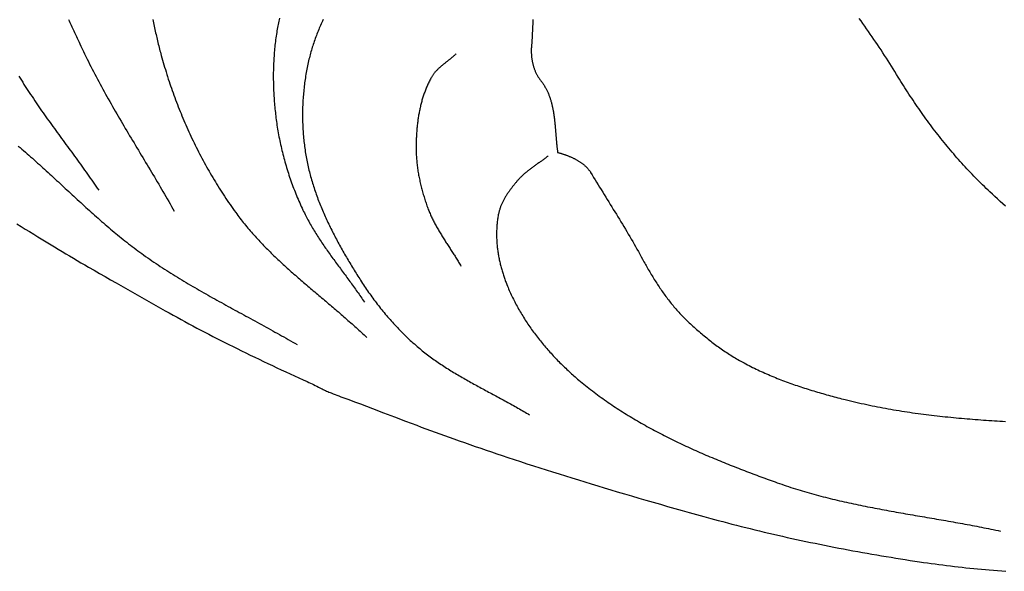
# Model space of a CAD drawing. Units: millimetres. Extents: x 2 to 611, y -51 to 169.
# Drawn here: x 152 to 210, y 68 to 101 of the extents above; entities that cross this region are included whole.
import ezdxf

# ---------------------------------------------------------------- set-up
doc = ezdxf.new("R2010")
doc.units = ezdxf.units.MM
doc.layers.add('Vector Layer 1', color=7, linetype='Continuous', lineweight=30)

msp = doc.modelspace()

# ---------------------------------------------------------------- linework, layer by layer
at = {"layer": 'Vector Layer 1', "color": 18, "lineweight": 30, "true_color": 0x000000}
for points in [[(154.497, 101.146), (154.537, 101.062), (154.576, 100.977), (154.615, 100.893), (154.655, 100.808), (154.694, 100.724), (154.734, 100.64), (154.773, 100.556), (154.813, 100.471), (154.852, 100.387), (154.891, 100.303), (154.931, 100.219), (154.97, 100.135), (155.009, 100.051), (155.048, 99.967), (155.087, 99.883), (155.126, 99.799), (155.165, 99.716), (155.165, 99.716), (155.235, 99.564), (155.307, 99.412), (155.379, 99.261), (155.451, 99.11), (155.525, 98.959), (155.598, 98.809), (155.673, 98.659), (155.748, 98.51), (155.824, 98.36), (155.9, 98.211), (155.977, 98.063), (156.054, 97.914), (156.132, 97.766), (156.21, 97.618), (156.289, 97.47), (156.368, 97.323), (156.448, 97.176), (156.528, 97.029), (156.609, 96.882), (156.69, 96.735), (156.771, 96.589), (156.853, 96.443), (156.935, 96.297), (157.018, 96.151), (157.101, 96.005), (157.184, 95.86), (157.267, 95.715), (157.351, 95.569), (157.435, 95.424), (157.519, 95.279), (157.604, 95.135), (157.689, 94.99), (157.773, 94.845), (157.859, 94.701), (157.944, 94.557), (158.029, 94.412), (158.115, 94.268), (158.201, 94.124), (158.287, 93.98), (158.373, 93.836), (158.459, 93.692), (158.545, 93.548), (158.631, 93.404), (158.717, 93.26), (158.803, 93.116), (158.89, 92.972), (158.976, 92.828), (159.062, 92.684), (159.148, 92.54), (159.234, 92.396), (159.32, 92.252), (159.406, 92.108), (159.492, 91.964), (159.578, 91.82), (159.663, 91.676), (159.749, 91.531), (159.834, 91.387), (159.919, 91.243), (160.004, 91.098), (160.089, 90.953), (160.173, 90.808), (160.257, 90.663), (160.341, 90.518), (160.425, 90.373), (160.508, 90.228), (160.591, 90.082), (160.674, 89.937), (160.756, 89.791)], [(159.49, 101.149), (159.509, 101.051), (159.528, 100.953), (159.548, 100.855), (159.568, 100.757), (159.589, 100.659), (159.61, 100.561), (159.631, 100.464), (159.653, 100.366), (159.675, 100.269), (159.697, 100.172), (159.719, 100.075), (159.742, 99.978), (159.766, 99.881), (159.789, 99.784), (159.813, 99.688), (159.837, 99.591), (159.861, 99.495), (159.886, 99.399), (159.911, 99.303), (159.936, 99.208), (159.962, 99.112), (159.988, 99.017), (159.988, 99.017), (160.026, 98.877), (160.065, 98.737), (160.105, 98.598), (160.145, 98.458), (160.186, 98.319), (160.228, 98.18), (160.27, 98.041), (160.314, 97.902), (160.358, 97.764), (160.402, 97.625), (160.448, 97.487), (160.494, 97.349), (160.541, 97.211), (160.588, 97.074), (160.636, 96.936), (160.685, 96.799), (160.734, 96.662), (160.785, 96.525), (160.836, 96.388), (160.887, 96.252), (160.939, 96.116), (160.992, 95.98), (161.046, 95.844), (161.1, 95.708), (161.155, 95.573), (161.211, 95.438), (161.267, 95.304), (161.324, 95.169), (161.382, 95.035), (161.44, 94.901), (161.499, 94.768), (161.559, 94.634), (161.619, 94.501), (161.68, 94.369), (161.742, 94.236), (161.804, 94.104), (161.867, 93.972), (161.931, 93.841), (161.995, 93.71), (162.06, 93.579), (162.126, 93.449), (162.192, 93.319), (162.259, 93.189), (162.327, 93.06), (162.395, 92.93), (162.464, 92.802), (162.533, 92.674), (162.603, 92.546), (162.674, 92.418), (162.746, 92.291), (162.818, 92.164), (162.89, 92.038), (162.964, 91.912), (163.038, 91.787), (163.112, 91.661), (163.188, 91.537), (163.264, 91.412), (163.34, 91.289), (163.417, 91.165), (163.495, 91.042), (163.573, 90.92), (163.652, 90.798), (163.732, 90.676), (163.812, 90.555), (163.893, 90.434), (163.974, 90.314), (164.056, 90.195), (164.139, 90.075), (164.222, 89.957), (164.306, 89.838), (164.391, 89.721), (164.391, 89.721), (164.454, 89.634), (164.518, 89.548), (164.582, 89.462), (164.647, 89.377), (164.712, 89.292), (164.778, 89.208), (164.844, 89.124), (164.911, 89.041), (164.979, 88.958), (165.047, 88.876), (165.115, 88.794), (165.184, 88.712), (165.254, 88.631), (165.324, 88.55), (165.394, 88.47), (165.465, 88.39), (165.537, 88.31), (165.608, 88.231), (165.681, 88.153), (165.753, 88.074), (165.826, 87.996), (165.9, 87.918), (165.974, 87.841), (166.048, 87.764), (166.123, 87.687), (166.197, 87.611), (166.273, 87.535), (166.349, 87.459), (166.425, 87.384), (166.501, 87.309), (166.578, 87.234), (166.655, 87.159), (166.732, 87.085), (166.81, 87.011), (166.888, 86.937), (166.966, 86.864), (167.044, 86.79), (167.123, 86.717), (167.202, 86.644), (167.281, 86.572), (167.361, 86.499), (167.44, 86.427), (167.52, 86.355), (167.6, 86.283), (167.681, 86.211), (167.761, 86.14), (167.842, 86.069), (167.923, 85.997), (168.004, 85.926), (168.085, 85.855), (168.166, 85.785), (168.248, 85.714), (168.33, 85.643), (168.411, 85.573), (168.493, 85.503), (168.575, 85.432), (168.657, 85.362), (168.739, 85.292), (168.822, 85.222), (168.904, 85.152), (168.986, 85.082), (169.069, 85.012), (169.151, 84.942), (169.233, 84.872), (169.316, 84.803), (169.398, 84.733), (169.481, 84.663), (169.563, 84.593), (169.646, 84.523), (169.728, 84.454), (169.811, 84.384), (169.893, 84.314), (169.976, 84.244), (170.058, 84.174), (170.14, 84.104), (170.222, 84.034), (170.304, 83.964), (170.386, 83.893), (170.468, 83.823), (170.55, 83.753), (170.632, 83.682), (170.713, 83.611), (170.795, 83.541), (170.876, 83.47), (170.957, 83.399), (171.038, 83.328), (171.119, 83.256), (171.199, 83.185), (171.28, 83.113), (171.36, 83.041), (171.44, 82.969), (171.52, 82.897), (171.599, 82.825), (171.678, 82.752), (171.758, 82.679), (171.836, 82.606), (171.915, 82.533), (171.993, 82.46), (172.071, 82.386), (172.149, 82.312)], [(166.987, 101.233), (166.966, 101.14), (166.945, 101.046), (166.925, 100.953), (166.906, 100.86), (166.888, 100.766), (166.87, 100.672), (166.853, 100.578), (166.837, 100.484), (166.837, 100.484), (166.82, 100.378), (166.803, 100.272), (166.787, 100.166), (166.772, 100.059), (166.758, 99.952), (166.744, 99.845), (166.731, 99.738), (166.719, 99.631), (166.707, 99.524), (166.696, 99.417), (166.686, 99.31), (166.677, 99.202), (166.668, 99.094), (166.66, 98.987), (166.653, 98.879), (166.647, 98.771), (166.641, 98.663), (166.636, 98.555), (166.631, 98.447), (166.627, 98.339), (166.624, 98.231), (166.622, 98.123), (166.62, 98.015), (166.619, 97.907), (166.618, 97.799), (166.618, 97.691), (166.619, 97.582), (166.621, 97.474), (166.623, 97.366), (166.625, 97.258), (166.629, 97.15), (166.633, 97.042), (166.637, 96.933), (166.642, 96.825), (166.648, 96.717), (166.655, 96.609), (166.662, 96.501), (166.669, 96.394), (166.678, 96.286), (166.686, 96.178), (166.696, 96.07), (166.706, 95.963), (166.716, 95.855), (166.728, 95.748), (166.739, 95.641), (166.752, 95.533), (166.764, 95.426), (166.778, 95.319), (166.792, 95.213), (166.806, 95.106), (166.821, 94.999), (166.837, 94.893), (166.837, 94.893), (166.855, 94.777), (166.873, 94.662), (166.892, 94.546), (166.913, 94.431), (166.933, 94.316), (166.955, 94.2), (166.977, 94.085), (167.001, 93.97), (167.024, 93.856), (167.049, 93.741), (167.075, 93.626), (167.101, 93.512), (167.128, 93.398), (167.156, 93.283), (167.184, 93.169), (167.213, 93.056), (167.243, 92.942), (167.274, 92.829), (167.306, 92.715), (167.338, 92.602), (167.371, 92.49), (167.404, 92.377), (167.439, 92.264), (167.474, 92.152), (167.51, 92.04), (167.546, 91.929), (167.584, 91.817), (167.622, 91.706), (167.661, 91.595), (167.7, 91.484), (167.74, 91.374), (167.781, 91.264), (167.823, 91.154), (167.865, 91.044), (167.908, 90.935), (167.951, 90.826), (167.996, 90.717), (168.041, 90.609), (168.086, 90.501), (168.133, 90.394), (168.18, 90.286), (168.228, 90.179), (168.276, 90.073), (168.325, 89.966), (168.375, 89.861), (168.375, 89.861), (168.415, 89.776), (168.456, 89.692), (168.498, 89.608), (168.54, 89.525), (168.583, 89.442), (168.627, 89.36), (168.671, 89.277), (168.716, 89.195), (168.761, 89.114), (168.807, 89.032), (168.853, 88.951), (168.9, 88.871), (168.947, 88.79), (168.995, 88.71), (169.044, 88.63), (169.093, 88.551), (169.142, 88.471), (169.192, 88.392), (169.242, 88.313), (169.292, 88.234), (169.343, 88.156), (169.394, 88.078), (169.446, 88), (169.498, 87.922), (169.55, 87.844), (169.603, 87.767), (169.656, 87.689), (169.709, 87.612), (169.762, 87.535), (169.816, 87.458), (169.87, 87.382), (169.924, 87.305), (169.979, 87.229), (170.033, 87.152), (170.088, 87.076), (170.143, 87), (170.198, 86.924), (170.254, 86.848), (170.309, 86.772), (170.364, 86.696), (170.42, 86.62), (170.476, 86.544), (170.531, 86.469), (170.587, 86.393), (170.643, 86.317), (170.699, 86.242), (170.755, 86.166), (170.811, 86.09), (170.867, 86.015), (170.922, 85.939), (170.978, 85.863), (171.034, 85.788), (171.089, 85.712), (171.145, 85.636), (171.2, 85.56), (171.256, 85.484), (171.311, 85.408), (171.366, 85.332), (171.421, 85.256), (171.475, 85.179), (171.53, 85.103), (171.584, 85.026), (171.638, 84.95), (171.692, 84.873), (171.746, 84.796), (171.799, 84.719), (171.852, 84.642), (171.905, 84.564), (171.957, 84.487), (172.009, 84.409)], [(169.569, 101.144), (169.53, 101.06), (169.491, 100.975), (169.452, 100.89), (169.415, 100.805), (169.378, 100.72), (169.341, 100.635), (169.305, 100.549), (169.27, 100.463), (169.235, 100.377), (169.201, 100.29), (169.168, 100.204), (169.136, 100.117), (169.104, 100.03), (169.072, 99.942), (169.042, 99.855), (169.012, 99.767), (168.983, 99.679), (168.954, 99.591), (168.927, 99.503), (168.9, 99.414), (168.873, 99.326), (168.848, 99.237), (168.823, 99.148), (168.799, 99.059), (168.775, 98.97), (168.753, 98.88), (168.731, 98.791), (168.71, 98.701), (168.71, 98.701), (168.688, 98.602), (168.666, 98.503), (168.645, 98.403), (168.625, 98.304), (168.605, 98.204), (168.587, 98.104), (168.569, 98.004), (168.551, 97.903), (168.534, 97.803), (168.518, 97.702), (168.503, 97.601), (168.489, 97.5), (168.475, 97.399), (168.462, 97.298), (168.449, 97.196), (168.437, 97.095), (168.426, 96.993), (168.416, 96.891), (168.406, 96.789), (168.398, 96.687), (168.389, 96.585), (168.382, 96.483), (168.375, 96.38), (168.369, 96.278), (168.364, 96.176), (168.359, 96.073), (168.356, 95.971), (168.352, 95.868), (168.35, 95.766), (168.348, 95.663), (168.348, 95.561), (168.347, 95.458), (168.348, 95.356), (168.349, 95.253), (168.351, 95.151), (168.354, 95.048), (168.357, 94.946), (168.361, 94.844), (168.366, 94.741), (168.372, 94.639), (168.378, 94.537), (168.385, 94.435), (168.393, 94.333), (168.402, 94.231), (168.411, 94.129), (168.421, 94.027), (168.432, 93.926), (168.444, 93.824), (168.456, 93.723), (168.469, 93.622), (168.483, 93.521), (168.497, 93.42), (168.512, 93.319), (168.528, 93.219), (168.545, 93.119), (168.563, 93.019), (168.581, 92.919), (168.6, 92.819), (168.62, 92.719), (168.64, 92.62), (168.64, 92.62), (168.661, 92.522), (168.683, 92.425), (168.705, 92.327), (168.729, 92.23), (168.753, 92.133), (168.777, 92.036), (168.803, 91.939), (168.829, 91.843), (168.856, 91.747), (168.883, 91.65), (168.911, 91.554), (168.94, 91.459), (168.97, 91.363), (169, 91.268), (169.031, 91.172), (169.062, 91.077), (169.094, 90.982), (169.127, 90.888), (169.16, 90.793), (169.194, 90.699), (169.229, 90.605), (169.264, 90.511), (169.299, 90.417), (169.336, 90.323), (169.372, 90.23), (169.41, 90.137), (169.447, 90.044), (169.486, 89.951), (169.525, 89.858), (169.564, 89.765), (169.604, 89.673), (169.645, 89.581), (169.686, 89.489), (169.727, 89.397), (169.769, 89.305), (169.811, 89.214), (169.854, 89.122), (169.897, 89.031), (169.941, 88.94), (169.985, 88.85), (170.03, 88.759), (170.075, 88.669), (170.12, 88.578), (170.166, 88.488), (170.212, 88.399), (170.258, 88.309), (170.305, 88.219), (170.352, 88.13), (170.4, 88.041), (170.448, 87.952), (170.496, 87.863), (170.545, 87.774), (170.594, 87.686), (170.643, 87.598), (170.692, 87.51), (170.742, 87.422), (170.792, 87.334), (170.842, 87.246), (170.893, 87.159), (170.944, 87.072), (170.995, 86.985), (171.046, 86.898), (171.098, 86.811), (171.15, 86.725), (171.202, 86.638), (171.254, 86.552), (171.306, 86.466), (171.359, 86.381), (171.412, 86.295), (171.465, 86.209), (171.518, 86.124), (171.571, 86.039), (171.624, 85.954), (171.678, 85.87), (171.732, 85.785), (171.785, 85.701), (171.785, 85.701), (171.843, 85.61), (171.902, 85.52), (171.961, 85.431), (172.02, 85.341), (172.08, 85.252), (172.141, 85.163), (172.202, 85.075), (172.263, 84.986), (172.325, 84.898), (172.388, 84.811), (172.451, 84.723), (172.514, 84.636), (172.578, 84.55), (172.643, 84.463), (172.708, 84.377), (172.773, 84.292), (172.839, 84.207), (172.906, 84.122), (172.973, 84.037), (173.04, 83.953), (173.108, 83.869), (173.177, 83.786), (173.246, 83.703), (173.315, 83.621), (173.385, 83.539), (173.456, 83.457), (173.527, 83.376), (173.598, 83.295), (173.67, 83.215), (173.742, 83.135), (173.815, 83.056), (173.889, 82.977), (173.963, 82.899), (174.037, 82.821), (174.112, 82.743), (174.187, 82.667), (174.263, 82.59), (174.339, 82.514), (174.416, 82.439), (174.493, 82.364), (174.571, 82.29), (174.649, 82.216), (174.728, 82.143), (174.807, 82.071), (174.887, 81.999), (174.967, 81.927), (175.048, 81.856), (175.129, 81.786), (175.21, 81.717), (175.21, 81.717), (175.286, 81.653), (175.361, 81.591), (175.438, 81.528), (175.514, 81.467), (175.592, 81.406), (175.669, 81.346), (175.747, 81.286), (175.826, 81.227), (175.904, 81.168), (175.984, 81.11), (176.063, 81.053), (176.143, 80.995), (176.223, 80.939), (176.304, 80.883), (176.385, 80.827), (176.466, 80.772), (176.548, 80.717), (176.63, 80.663), (176.712, 80.609), (176.794, 80.556), (176.877, 80.503), (176.96, 80.45), (177.044, 80.398), (177.127, 80.346), (177.211, 80.294), (177.295, 80.243), (177.38, 80.192), (177.464, 80.142), (177.549, 80.091), (177.634, 80.041), (177.719, 79.991), (177.805, 79.942), (177.89, 79.893), (177.976, 79.844), (178.062, 79.795), (178.148, 79.746), (178.234, 79.698), (178.32, 79.65), (178.407, 79.602), (178.493, 79.554), (178.58, 79.506), (178.667, 79.459), (178.754, 79.411), (178.841, 79.364), (178.928, 79.317), (179.015, 79.27), (179.102, 79.223), (179.189, 79.176), (179.276, 79.129), (179.363, 79.082), (179.451, 79.035), (179.538, 78.988), (179.625, 78.941), (179.712, 78.894), (179.8, 78.847), (179.887, 78.8), (179.974, 78.753), (180.061, 78.706), (180.148, 78.659), (180.235, 78.612), (180.322, 78.565), (180.409, 78.517), (180.496, 78.47), (180.582, 78.422), (180.669, 78.374), (180.755, 78.326), (180.842, 78.278), (180.928, 78.229), (181.014, 78.181), (181.1, 78.132), (181.185, 78.083), (181.271, 78.034), (181.356, 77.984), (181.442, 77.935), (181.527, 77.885), (181.611, 77.834), (181.696, 77.784), (181.78, 77.733)], [(181.985, 101.154), (181.981, 101.054), (181.976, 100.955), (181.972, 100.855), (181.968, 100.755), (181.964, 100.655), (181.959, 100.555), (181.955, 100.455), (181.95, 100.354), (181.945, 100.254), (181.94, 100.153), (181.934, 100.053), (181.927, 99.952), (181.921, 99.852), (181.913, 99.751), (181.905, 99.651), (181.905, 99.651), (181.901, 99.609), (181.898, 99.567), (181.896, 99.524), (181.894, 99.482), (181.892, 99.44), (181.89, 99.399), (181.89, 99.357), (181.889, 99.315), (181.889, 99.273), (181.89, 99.231), (181.891, 99.19), (181.892, 99.148), (181.894, 99.107), (181.896, 99.065), (181.899, 99.024), (181.903, 98.983), (181.906, 98.942), (181.911, 98.901), (181.916, 98.86), (181.921, 98.819), (181.927, 98.778), (181.933, 98.737), (181.94, 98.697), (181.948, 98.657), (181.956, 98.616), (181.964, 98.576), (181.974, 98.536), (181.983, 98.497), (181.994, 98.457), (182.005, 98.417), (182.016, 98.378), (182.028, 98.339), (182.041, 98.3), (182.054, 98.261), (182.068, 98.222), (182.082, 98.184), (182.097, 98.146), (182.113, 98.107), (182.129, 98.069), (182.146, 98.032), (182.164, 97.994), (182.182, 97.957), (182.201, 97.92), (182.221, 97.883), (182.241, 97.846), (182.262, 97.81), (182.284, 97.773), (182.306, 97.737), (182.329, 97.701), (182.353, 97.666), (182.377, 97.631), (182.402, 97.596), (182.428, 97.561), (182.454, 97.526), (182.454, 97.526), (182.484, 97.488), (182.513, 97.449), (182.541, 97.41), (182.568, 97.371), (182.595, 97.331), (182.621, 97.292), (182.646, 97.252), (182.671, 97.211), (182.695, 97.171), (182.719, 97.13), (182.741, 97.089), (182.763, 97.048), (182.785, 97.007), (182.806, 96.965), (182.826, 96.924), (182.846, 96.882), (182.865, 96.84), (182.884, 96.797), (182.902, 96.755), (182.919, 96.712), (182.936, 96.669), (182.953, 96.626), (182.969, 96.583), (182.984, 96.539), (182.999, 96.496), (183.013, 96.452), (183.027, 96.408), (183.041, 96.364), (183.054, 96.32), (183.067, 96.276), (183.079, 96.231), (183.091, 96.186), (183.102, 96.142), (183.113, 96.097), (183.124, 96.052), (183.134, 96.007), (183.144, 95.961), (183.154, 95.916), (183.163, 95.871), (183.172, 95.825), (183.18, 95.779), (183.188, 95.734), (183.196, 95.688), (183.204, 95.642), (183.211, 95.596), (183.218, 95.55), (183.225, 95.503), (183.232, 95.457), (183.238, 95.411), (183.244, 95.364), (183.25, 95.318), (183.256, 95.271), (183.261, 95.225), (183.267, 95.178), (183.272, 95.132), (183.277, 95.085), (183.282, 95.038), (183.286, 94.991), (183.291, 94.945), (183.295, 94.898), (183.299, 94.851), (183.304, 94.804), (183.308, 94.757), (183.312, 94.711), (183.316, 94.664), (183.319, 94.617), (183.323, 94.57), (183.327, 94.523), (183.331, 94.476), (183.335, 94.43), (183.338, 94.383), (183.342, 94.336), (183.346, 94.289), (183.349, 94.243), (183.353, 94.196), (183.357, 94.149), (183.361, 94.103), (183.365, 94.056), (183.369, 94.01), (183.373, 93.964), (183.377, 93.917), (183.381, 93.871), (183.386, 93.825), (183.39, 93.779), (183.395, 93.733), (183.4, 93.687), (183.405, 93.641), (183.41, 93.595), (183.415, 93.549), (183.42, 93.504), (183.426, 93.458), (183.432, 93.413), (183.438, 93.368), (183.445, 93.323), (183.451, 93.278), (183.451, 93.278), (183.482, 93.269), (183.514, 93.26), (183.546, 93.251), (183.578, 93.241), (183.61, 93.232), (183.642, 93.222), (183.675, 93.212), (183.707, 93.201), (183.74, 93.191), (183.773, 93.18), (183.806, 93.169), (183.84, 93.157), (183.873, 93.146), (183.906, 93.134), (183.94, 93.122), (183.973, 93.11), (184.007, 93.097), (184.04, 93.084), (184.074, 93.071), (184.107, 93.058), (184.141, 93.044), (184.174, 93.03), (184.208, 93.016), (184.241, 93.001), (184.274, 92.987), (184.308, 92.972), (184.341, 92.956), (184.374, 92.94), (184.407, 92.924), (184.439, 92.908), (184.472, 92.892), (184.504, 92.875), (184.536, 92.857), (184.568, 92.84), (184.6, 92.822), (184.632, 92.804), (184.663, 92.785), (184.694, 92.766), (184.725, 92.747), (184.755, 92.728), (184.786, 92.708), (184.815, 92.688), (184.845, 92.667), (184.874, 92.646), (184.903, 92.625), (184.932, 92.603), (184.96, 92.581), (184.988, 92.559), (185.015, 92.536), (185.042, 92.513), (185.068, 92.489), (185.094, 92.465), (185.12, 92.441), (185.145, 92.417), (185.17, 92.392), (185.194, 92.366), (185.217, 92.34), (185.24, 92.314), (185.263, 92.287), (185.285, 92.26), (185.306, 92.233), (185.327, 92.205), (185.347, 92.177), (185.367, 92.148), (185.386, 92.119), (185.404, 92.089), (185.404, 92.089), (185.492, 91.944), (185.581, 91.798), (185.669, 91.653), (185.758, 91.508), (185.847, 91.362), (185.937, 91.217), (186.026, 91.071), (186.116, 90.925), (186.206, 90.78), (186.296, 90.634), (186.386, 90.488), (186.476, 90.342), (186.566, 90.196), (186.656, 90.05), (186.746, 89.904), (186.835, 89.758), (186.925, 89.612), (187.014, 89.465), (187.104, 89.318), (187.193, 89.172), (187.281, 89.025), (187.37, 88.878), (187.458, 88.731), (187.545, 88.583), (187.633, 88.436), (187.72, 88.288), (187.806, 88.14), (187.892, 87.992), (187.977, 87.843), (188.062, 87.695), (188.147, 87.546), (188.23, 87.397), (188.313, 87.247), (188.396, 87.098), (188.477, 86.948), (188.477, 86.948), (188.519, 86.872), (188.56, 86.796), (188.602, 86.72), (188.644, 86.644), (188.687, 86.569), (188.729, 86.493), (188.772, 86.418), (188.815, 86.343), (188.859, 86.268), (188.903, 86.193), (188.947, 86.119), (188.991, 86.044), (189.036, 85.97), (189.081, 85.896), (189.127, 85.822), (189.172, 85.748), (189.219, 85.675), (189.265, 85.602), (189.312, 85.529), (189.359, 85.456), (189.407, 85.384), (189.455, 85.311), (189.503, 85.239), (189.552, 85.168), (189.601, 85.096), (189.651, 85.025), (189.701, 84.955), (189.751, 84.884), (189.802, 84.814), (189.853, 84.744), (189.905, 84.675), (189.957, 84.606), (190.01, 84.537), (190.063, 84.469), (190.117, 84.4), (190.171, 84.333), (190.225, 84.266), (190.28, 84.199), (190.336, 84.132), (190.392, 84.066), (190.449, 84.001), (190.506, 83.935), (190.563, 83.871), (190.622, 83.806), (190.68, 83.742), (190.739, 83.679), (190.799, 83.616), (190.86, 83.554), (190.921, 83.492), (190.982, 83.43), (191.044, 83.369), (191.107, 83.309), (191.17, 83.249), (191.17, 83.249), (191.242, 83.182), (191.314, 83.115), (191.386, 83.048), (191.459, 82.982), (191.532, 82.917), (191.605, 82.851), (191.679, 82.786), (191.753, 82.722), (191.827, 82.658), (191.901, 82.594), (191.976, 82.531), (192.051, 82.468), (192.126, 82.405), (192.202, 82.343), (192.278, 82.282), (192.354, 82.221), (192.431, 82.16), (192.508, 82.1), (192.585, 82.04), (192.663, 81.981), (192.741, 81.922), (192.819, 81.864), (192.898, 81.806), (192.977, 81.749), (193.056, 81.692), (193.136, 81.636), (193.216, 81.58), (193.297, 81.525), (193.378, 81.47), (193.459, 81.416), (193.541, 81.363), (193.623, 81.31), (193.706, 81.257), (193.789, 81.205), (193.872, 81.154), (193.956, 81.104), (194.04, 81.054), (194.125, 81.004), (194.21, 80.955), (194.296, 80.907), (194.382, 80.86), (194.382, 80.86), (194.482, 80.805), (194.583, 80.751), (194.685, 80.697), (194.786, 80.645), (194.888, 80.593), (194.99, 80.542), (195.093, 80.491), (195.196, 80.441), (195.299, 80.392), (195.402, 80.343), (195.506, 80.296), (195.609, 80.248), (195.714, 80.202), (195.818, 80.156), (195.923, 80.11), (196.028, 80.065), (196.133, 80.021), (196.238, 79.977), (196.344, 79.934), (196.449, 79.892), (196.555, 79.85), (196.662, 79.808), (196.768, 79.767), (196.875, 79.727), (196.982, 79.687), (197.089, 79.648), (197.196, 79.609), (197.304, 79.57), (197.411, 79.532), (197.519, 79.495), (197.627, 79.458), (197.735, 79.422), (197.844, 79.385), (197.952, 79.35), (198.061, 79.315), (198.169, 79.28), (198.278, 79.246), (198.387, 79.212), (198.497, 79.178), (198.606, 79.145), (198.715, 79.112), (198.825, 79.08), (198.935, 79.047), (199.044, 79.016), (199.154, 78.984), (199.264, 78.953), (199.374, 78.923), (199.484, 78.892), (199.595, 78.862), (199.705, 78.832), (199.815, 78.803), (199.926, 78.773), (200.036, 78.744), (200.147, 78.716), (200.258, 78.687), (200.368, 78.659), (200.479, 78.631), (200.479, 78.631), (200.637, 78.592), (200.794, 78.553), (200.952, 78.515), (201.11, 78.478), (201.268, 78.442), (201.426, 78.407), (201.585, 78.372), (201.744, 78.338), (201.902, 78.304), (202.061, 78.271), (202.22, 78.239), (202.379, 78.208), (202.539, 78.177), (202.698, 78.147), (202.858, 78.118), (203.017, 78.089), (203.177, 78.061), (203.337, 78.034), (203.497, 78.007), (203.657, 77.98), (203.817, 77.955), (203.978, 77.93), (204.138, 77.905), (204.299, 77.881), (204.459, 77.858), (204.62, 77.835), (204.781, 77.813), (204.942, 77.791), (205.103, 77.77), (205.264, 77.749), (205.425, 77.729), (205.586, 77.709), (205.747, 77.69), (205.908, 77.672), (206.07, 77.653), (206.231, 77.636), (206.393, 77.619), (206.554, 77.602), (206.716, 77.585), (206.877, 77.569), (207.039, 77.554), (207.201, 77.539), (207.362, 77.524), (207.524, 77.51), (207.686, 77.496), (207.848, 77.483), (208.01, 77.469), (208.172, 77.457), (208.333, 77.444), (208.495, 77.432), (208.657, 77.421), (208.819, 77.409), (208.981, 77.398), (209.143, 77.387), (209.305, 77.377), (209.467, 77.367), (209.628, 77.357), (209.79, 77.347), (209.952, 77.338)], [(209.952, 90.097), (209.798, 90.237), (209.644, 90.377), (209.491, 90.518), (209.338, 90.659), (209.185, 90.801), (209.033, 90.943), (209.033, 90.943), (208.925, 91.045), (208.819, 91.147), (208.712, 91.25), (208.606, 91.353), (208.501, 91.457), (208.396, 91.561), (208.292, 91.666), (208.189, 91.772), (208.086, 91.878), (207.983, 91.984), (207.881, 92.091), (207.78, 92.198), (207.679, 92.306), (207.579, 92.415), (207.479, 92.524), (207.38, 92.633), (207.282, 92.743), (207.184, 92.853), (207.086, 92.964), (206.989, 93.075), (206.893, 93.187), (206.797, 93.299), (206.702, 93.412), (206.607, 93.525), (206.513, 93.639), (206.419, 93.753), (206.326, 93.867), (206.233, 93.982), (206.141, 94.097), (206.049, 94.213), (205.958, 94.329), (205.868, 94.446), (205.778, 94.563), (205.688, 94.68), (205.599, 94.798), (205.511, 94.916), (205.423, 95.035), (205.335, 95.154), (205.248, 95.273), (205.162, 95.393), (205.076, 95.513), (204.991, 95.634), (204.906, 95.755), (204.821, 95.876), (204.737, 95.998), (204.654, 96.12), (204.571, 96.242), (204.489, 96.365), (204.407, 96.488), (204.325, 96.611), (204.244, 96.735), (204.164, 96.859), (204.084, 96.984), (204.005, 97.109), (203.926, 97.234), (203.847, 97.359), (203.769, 97.485), (203.692, 97.611), (203.615, 97.737), (203.615, 97.737), (203.515, 97.9), (203.416, 98.062), (203.315, 98.224), (203.214, 98.385), (203.112, 98.546), (203.01, 98.706), (202.907, 98.866), (202.804, 99.026), (202.7, 99.185), (202.595, 99.344), (202.49, 99.502), (202.384, 99.66), (202.278, 99.817), (202.171, 99.974), (202.064, 100.131), (201.956, 100.287), (201.848, 100.443), (201.739, 100.599), (201.63, 100.754), (201.52, 100.909), (201.41, 101.063), (201.299, 101.218)], [(177.447, 99.12), (177.42, 99.095), (177.393, 99.07), (177.365, 99.045), (177.338, 99.02), (177.31, 98.996), (177.282, 98.971), (177.253, 98.947), (177.225, 98.923), (177.196, 98.9), (177.167, 98.876), (177.138, 98.852), (177.109, 98.829), (177.08, 98.805), (177.051, 98.782), (177.021, 98.759), (176.992, 98.735), (176.962, 98.712), (176.933, 98.689), (176.903, 98.666), (176.874, 98.642), (176.844, 98.619), (176.815, 98.596), (176.786, 98.573), (176.756, 98.549), (176.727, 98.526), (176.698, 98.502), (176.669, 98.479), (176.64, 98.455), (176.612, 98.431), (176.583, 98.407), (176.555, 98.383), (176.527, 98.358), (176.499, 98.334), (176.471, 98.309), (176.444, 98.284), (176.417, 98.259), (176.39, 98.234), (176.364, 98.208), (176.338, 98.182), (176.312, 98.156), (176.287, 98.13), (176.262, 98.103), (176.237, 98.076), (176.213, 98.048), (176.189, 98.021), (176.166, 97.993), (176.143, 97.964), (176.121, 97.935), (176.099, 97.906), (176.077, 97.877), (176.057, 97.847), (176.036, 97.816), (176.017, 97.785), (175.998, 97.754), (175.979, 97.722), (175.979, 97.722), (175.948, 97.667), (175.917, 97.611), (175.887, 97.554), (175.858, 97.497), (175.83, 97.44), (175.802, 97.383), (175.774, 97.325), (175.748, 97.267), (175.722, 97.209), (175.696, 97.15), (175.672, 97.091), (175.648, 97.032), (175.624, 96.972), (175.601, 96.912), (175.579, 96.852), (175.557, 96.792), (175.536, 96.731), (175.515, 96.67), (175.495, 96.609), (175.476, 96.548), (175.457, 96.486), (175.438, 96.425), (175.42, 96.363), (175.403, 96.3), (175.386, 96.238), (175.37, 96.176), (175.354, 96.113), (175.339, 96.05), (175.324, 95.987), (175.31, 95.924), (175.296, 95.86), (175.283, 95.797), (175.27, 95.733), (175.258, 95.67), (175.246, 95.606), (175.234, 95.542), (175.223, 95.478), (175.213, 95.414), (175.202, 95.349), (175.193, 95.285), (175.183, 95.221), (175.175, 95.156), (175.166, 95.092), (175.158, 95.027), (175.15, 94.963), (175.143, 94.898), (175.136, 94.833), (175.13, 94.769), (175.123, 94.704), (175.118, 94.64), (175.112, 94.575), (175.107, 94.51), (175.102, 94.446), (175.098, 94.381), (175.094, 94.316), (175.09, 94.252), (175.086, 94.187), (175.083, 94.123), (175.08, 94.059), (175.078, 93.994), (175.076, 93.93), (175.074, 93.866), (175.072, 93.802), (175.07, 93.738), (175.07, 93.738), (175.069, 93.66), (175.069, 93.582), (175.069, 93.503), (175.07, 93.425), (175.072, 93.346), (175.074, 93.268), (175.078, 93.19), (175.082, 93.111), (175.086, 93.033), (175.092, 92.954), (175.098, 92.876), (175.105, 92.797), (175.112, 92.719), (175.121, 92.641), (175.129, 92.563), (175.139, 92.484), (175.149, 92.406), (175.16, 92.328), (175.171, 92.25), (175.183, 92.172), (175.196, 92.094), (175.209, 92.016), (175.223, 91.938), (175.238, 91.861), (175.253, 91.783), (175.268, 91.706), (175.284, 91.628), (175.301, 91.551), (175.319, 91.474), (175.336, 91.397), (175.355, 91.32), (175.374, 91.243), (175.393, 91.167), (175.413, 91.09), (175.434, 91.014), (175.455, 90.938), (175.476, 90.862), (175.498, 90.786), (175.521, 90.71), (175.544, 90.635), (175.567, 90.559), (175.591, 90.484), (175.615, 90.409), (175.64, 90.335), (175.665, 90.26), (175.69, 90.186), (175.716, 90.112), (175.743, 90.038), (175.769, 89.964), (175.769, 89.964), (175.793, 89.9), (175.818, 89.837), (175.843, 89.774), (175.868, 89.711), (175.895, 89.649), (175.922, 89.587), (175.95, 89.525), (175.978, 89.463), (176.007, 89.402), (176.036, 89.341), (176.066, 89.28), (176.096, 89.219), (176.127, 89.159), (176.158, 89.099), (176.19, 89.039), (176.222, 88.979), (176.255, 88.919), (176.288, 88.86), (176.322, 88.801), (176.355, 88.742), (176.389, 88.683), (176.424, 88.624), (176.459, 88.566), (176.494, 88.507), (176.529, 88.449), (176.565, 88.391), (176.601, 88.333), (176.637, 88.275), (176.673, 88.217), (176.709, 88.159), (176.746, 88.101), (176.783, 88.044), (176.819, 87.986), (176.856, 87.928), (176.893, 87.871), (176.93, 87.813), (176.968, 87.756), (177.005, 87.699), (177.042, 87.641), (177.079, 87.584), (177.116, 87.526), (177.153, 87.469), (177.19, 87.411), (177.227, 87.354), (177.264, 87.296), (177.301, 87.238), (177.338, 87.181), (177.374, 87.123), (177.41, 87.065), (177.447, 87.007), (177.483, 86.949), (177.518, 86.891), (177.554, 86.833), (177.589, 86.774), (177.624, 86.716), (177.658, 86.657), (177.692, 86.598), (177.726, 86.539)], [(151.555, 97.797), (151.631, 97.674), (151.707, 97.551), (151.784, 97.429), (151.861, 97.307), (151.939, 97.186), (152.017, 97.064), (152.096, 96.943), (152.175, 96.823), (152.255, 96.702), (152.335, 96.582), (152.416, 96.462), (152.497, 96.342), (152.578, 96.223), (152.659, 96.104), (152.741, 95.985), (152.824, 95.866), (152.906, 95.747), (152.989, 95.629), (153.072, 95.511), (153.156, 95.393), (153.239, 95.275), (153.323, 95.157), (153.407, 95.039), (153.492, 94.922), (153.576, 94.804), (153.661, 94.687), (153.746, 94.57), (153.831, 94.453), (153.916, 94.336), (154.001, 94.219), (154.086, 94.102), (154.172, 93.985), (154.257, 93.868), (154.342, 93.751), (154.428, 93.634), (154.513, 93.517), (154.599, 93.401), (154.684, 93.284), (154.77, 93.167), (154.855, 93.05), (154.94, 92.933), (155.026, 92.816), (155.111, 92.699), (155.196, 92.582), (155.281, 92.465), (155.365, 92.348), (155.45, 92.23), (155.534, 92.113), (155.619, 91.995), (155.703, 91.877), (155.786, 91.76), (155.87, 91.642), (155.953, 91.523), (156.036, 91.405), (156.119, 91.286), (156.201, 91.168), (156.283, 91.049)], [(182.888, 93.068), (182.849, 93.037), (182.81, 93.006), (182.771, 92.976), (182.731, 92.945), (182.691, 92.915), (182.651, 92.885), (182.611, 92.856), (182.571, 92.826), (182.531, 92.797), (182.49, 92.767), (182.45, 92.738), (182.409, 92.709), (182.368, 92.68), (182.328, 92.651), (182.287, 92.621), (182.246, 92.592), (182.205, 92.563), (182.164, 92.534), (182.124, 92.505), (182.083, 92.476), (182.042, 92.447), (182.002, 92.418), (181.961, 92.388), (181.921, 92.359), (181.881, 92.329), (181.841, 92.299), (181.801, 92.269), (181.762, 92.239), (181.722, 92.208), (181.683, 92.177), (181.644, 92.146), (181.606, 92.115), (181.567, 92.083), (181.529, 92.052), (181.492, 92.019), (181.454, 91.987), (181.417, 91.954), (181.381, 91.921), (181.344, 91.887), (181.308, 91.853), (181.273, 91.818), (181.238, 91.783), (181.204, 91.748), (181.17, 91.712), (181.136, 91.675), (181.103, 91.638), (181.071, 91.601), (181.071, 91.601), (181.042, 91.567), (181.013, 91.533), (180.985, 91.499), (180.956, 91.465), (180.928, 91.43), (180.899, 91.395), (180.871, 91.361), (180.843, 91.326), (180.815, 91.29), (180.787, 91.255), (180.759, 91.22), (180.732, 91.184), (180.705, 91.148), (180.678, 91.112), (180.651, 91.076), (180.624, 91.039), (180.598, 91.003), (180.571, 90.966), (180.546, 90.929), (180.52, 90.892), (180.495, 90.854), (180.47, 90.817), (180.445, 90.779), (180.421, 90.741), (180.397, 90.703), (180.373, 90.664), (180.35, 90.626), (180.328, 90.587), (180.305, 90.548), (180.283, 90.509), (180.262, 90.47), (180.241, 90.43), (180.221, 90.391), (180.201, 90.351), (180.181, 90.311), (180.162, 90.271), (180.144, 90.23), (180.126, 90.19), (180.109, 90.149), (180.092, 90.108), (180.076, 90.067), (180.061, 90.025), (180.046, 89.984), (180.032, 89.942), (180.018, 89.9), (180.006, 89.858), (179.994, 89.815), (179.982, 89.773), (179.971, 89.73), (179.961, 89.687), (179.952, 89.644), (179.952, 89.644), (179.939, 89.579), (179.927, 89.514), (179.916, 89.449), (179.906, 89.384), (179.896, 89.318), (179.887, 89.253), (179.878, 89.187), (179.871, 89.121), (179.864, 89.055), (179.858, 88.989), (179.853, 88.923), (179.848, 88.857), (179.844, 88.79), (179.841, 88.724), (179.838, 88.657), (179.836, 88.59), (179.835, 88.524), (179.835, 88.457), (179.835, 88.39), (179.836, 88.323), (179.837, 88.256), (179.839, 88.189), (179.842, 88.122), (179.845, 88.055), (179.849, 87.988), (179.854, 87.921), (179.859, 87.854), (179.865, 87.787), (179.872, 87.72), (179.879, 87.653), (179.887, 87.586), (179.895, 87.52), (179.904, 87.453), (179.914, 87.386), (179.924, 87.319), (179.934, 87.253), (179.946, 87.186), (179.957, 87.12), (179.97, 87.054), (179.983, 86.987), (179.996, 86.921), (180.01, 86.855), (180.024, 86.79), (180.039, 86.724), (180.055, 86.658), (180.071, 86.593), (180.088, 86.528), (180.105, 86.463), (180.122, 86.398), (180.14, 86.333), (180.159, 86.268), (180.178, 86.204), (180.197, 86.14), (180.217, 86.076), (180.238, 86.012), (180.259, 85.949), (180.28, 85.885), (180.302, 85.822), (180.324, 85.76), (180.347, 85.697), (180.37, 85.635), (180.393, 85.573), (180.417, 85.511), (180.441, 85.45), (180.441, 85.45), (180.477, 85.362), (180.513, 85.275), (180.55, 85.188), (180.588, 85.101), (180.626, 85.015), (180.665, 84.928), (180.705, 84.843), (180.746, 84.757), (180.787, 84.672), (180.829, 84.586), (180.872, 84.502), (180.915, 84.417), (180.959, 84.333), (181.004, 84.249), (181.049, 84.165), (181.095, 84.082), (181.141, 83.999), (181.189, 83.916), (181.236, 83.834), (181.285, 83.752), (181.334, 83.67), (181.384, 83.589), (181.434, 83.508), (181.485, 83.427), (181.536, 83.346), (181.588, 83.266), (181.641, 83.186), (181.694, 83.107), (181.748, 83.028), (181.802, 82.949), (181.857, 82.87), (181.912, 82.792), (181.968, 82.714), (182.024, 82.637), (182.081, 82.56), (182.139, 82.483), (182.197, 82.407), (182.255, 82.331), (182.314, 82.255), (182.373, 82.18), (182.433, 82.105), (182.494, 82.03), (182.555, 81.956), (182.616, 81.882), (182.678, 81.808), (182.74, 81.735), (182.802, 81.663), (182.865, 81.59), (182.929, 81.518), (182.993, 81.447), (183.057, 81.375), (183.122, 81.305), (183.187, 81.234), (183.252, 81.164), (183.318, 81.095), (183.384, 81.025), (183.451, 80.956), (183.518, 80.888), (183.585, 80.82), (183.653, 80.752), (183.721, 80.685), (183.789, 80.618), (183.858, 80.552), (183.927, 80.486), (183.996, 80.42), (184.066, 80.355), (184.136, 80.291), (184.206, 80.226), (184.276, 80.162), (184.347, 80.099), (184.418, 80.036), (184.49, 79.974), (184.561, 79.911), (184.633, 79.85), (184.705, 79.789), (184.705, 79.789), (184.803, 79.706), (184.902, 79.624), (185.001, 79.543), (185.101, 79.462), (185.201, 79.382), (185.302, 79.303), (185.403, 79.224), (185.505, 79.145), (185.607, 79.068), (185.709, 78.99), (185.812, 78.914), (185.915, 78.838), (186.019, 78.762), (186.123, 78.688), (186.228, 78.613), (186.333, 78.539), (186.438, 78.466), (186.544, 78.394), (186.65, 78.321), (186.757, 78.25), (186.864, 78.179), (186.971, 78.108), (187.079, 78.038), (187.187, 77.969), (187.295, 77.9), (187.404, 77.831), (187.513, 77.763), (187.623, 77.696), (187.733, 77.629), (187.843, 77.562), (187.953, 77.496), (188.064, 77.431), (188.175, 77.366), (188.287, 77.301), (188.399, 77.237), (188.511, 77.173), (188.623, 77.11), (188.736, 77.047), (188.849, 76.985), (188.962, 76.923), (189.076, 76.862), (189.189, 76.801), (189.303, 76.74), (189.418, 76.68), (189.532, 76.62), (189.647, 76.561), (189.762, 76.502), (189.878, 76.443), (189.993, 76.385), (190.109, 76.327), (190.225, 76.27), (190.342, 76.213), (190.458, 76.157), (190.575, 76.1), (190.692, 76.044), (190.809, 75.989), (190.926, 75.934), (191.044, 75.879), (191.161, 75.825), (191.279, 75.771), (191.397, 75.717), (191.516, 75.664), (191.634, 75.611), (191.753, 75.558), (191.871, 75.505), (191.99, 75.453), (192.109, 75.402), (192.228, 75.35), (192.348, 75.299), (192.467, 75.248), (192.587, 75.198), (192.706, 75.147), (192.826, 75.097), (192.946, 75.048), (193.066, 74.998), (193.186, 74.949), (193.306, 74.9), (193.427, 74.852), (193.547, 74.803), (193.667, 74.755), (193.788, 74.707), (193.908, 74.66), (194.029, 74.612), (194.15, 74.565), (194.271, 74.518), (194.391, 74.472), (194.512, 74.425), (194.633, 74.379), (194.754, 74.333), (194.875, 74.287), (194.996, 74.241), (195.117, 74.196), (195.238, 74.151), (195.359, 74.106), (195.48, 74.061), (195.601, 74.016), (195.722, 73.972), (195.843, 73.927), (195.964, 73.883), (196.085, 73.839), (196.205, 73.795), (196.326, 73.751), (196.447, 73.708), (196.447, 73.708), (196.581, 73.66), (196.715, 73.613), (196.85, 73.567), (196.984, 73.521), (197.119, 73.476), (197.254, 73.432), (197.389, 73.388), (197.525, 73.345), (197.66, 73.303), (197.796, 73.262), (197.932, 73.221), (198.068, 73.181), (198.205, 73.141), (198.341, 73.102), (198.478, 73.063), (198.615, 73.026), (198.752, 72.988), (198.889, 72.951), (199.026, 72.915), (199.163, 72.88), (199.301, 72.844), (199.439, 72.81), (199.577, 72.776), (199.715, 72.742), (199.853, 72.709), (199.991, 72.676), (200.13, 72.644), (200.268, 72.612), (200.407, 72.58), (200.546, 72.549), (200.685, 72.519), (200.824, 72.489), (200.963, 72.459), (201.102, 72.429), (201.241, 72.4), (201.381, 72.371), (201.52, 72.343), (201.66, 72.315), (201.8, 72.287), (201.94, 72.259), (202.079, 72.232), (202.219, 72.205), (202.359, 72.178), (202.5, 72.152), (202.64, 72.125), (202.78, 72.099), (202.92, 72.074), (203.061, 72.048), (203.201, 72.022), (203.341, 71.997), (203.482, 71.972), (203.622, 71.947), (203.763, 71.922), (203.904, 71.897), (204.044, 71.873), (204.185, 71.848), (204.326, 71.824), (204.466, 71.8), (204.607, 71.775), (204.748, 71.751), (204.889, 71.727), (205.029, 71.703), (205.17, 71.678), (205.311, 71.654), (205.452, 71.63), (205.593, 71.606), (205.733, 71.582), (205.874, 71.558), (206.015, 71.533), (206.156, 71.509), (206.296, 71.484), (206.437, 71.46), (206.577, 71.435), (206.718, 71.41), (206.859, 71.386), (206.999, 71.36), (207.14, 71.335), (207.28, 71.31), (207.42, 71.284), (207.561, 71.259), (207.701, 71.233), (207.841, 71.207), (207.981, 71.18), (208.122, 71.154), (208.262, 71.127), (208.401, 71.1), (208.541, 71.072), (208.681, 71.045), (208.821, 71.017), (208.96, 70.989), (209.1, 70.96), (209.239, 70.931), (209.379, 70.902), (209.518, 70.872), (209.657, 70.842)], [(151.432, 89.037), (151.684, 88.887), (151.935, 88.737), (152.186, 88.586), (152.437, 88.435), (152.687, 88.282), (152.687, 88.282), (153.67, 87.678), (153.67, 87.678), (153.892, 87.543), (154.115, 87.408), (154.338, 87.274), (154.561, 87.14), (154.785, 87.007), (155.009, 86.875), (155.233, 86.743), (155.458, 86.612), (155.683, 86.481), (155.683, 86.481), (156.007, 86.293), (156.332, 86.106), (156.657, 85.919), (156.982, 85.734), (157.308, 85.548), (157.308, 85.548), (160.22, 83.895), (160.22, 83.895), (160.453, 83.765), (160.687, 83.635), (160.921, 83.506), (161.155, 83.378), (161.39, 83.251), (161.625, 83.124), (161.861, 82.998), (162.096, 82.872), (162.333, 82.747), (162.569, 82.623), (162.806, 82.5), (163.043, 82.377), (163.281, 82.255), (163.519, 82.134), (163.757, 82.013), (163.996, 81.893), (164.235, 81.774), (164.474, 81.655), (164.474, 81.655), (164.735, 81.526), (164.995, 81.398), (165.256, 81.271), (165.517, 81.144), (165.779, 81.018), (166.041, 80.893), (166.303, 80.768), (166.565, 80.644), (166.828, 80.52), (167.091, 80.397), (167.354, 80.275), (167.618, 80.153), (167.618, 80.153), (167.871, 80.039), (168.124, 79.925), (168.377, 79.811), (168.629, 79.696), (168.629, 79.696), (168.724, 79.652), (168.819, 79.607), (168.913, 79.562), (169.007, 79.517), (169.101, 79.47), (169.194, 79.423), (169.288, 79.376), (169.38, 79.328), (169.38, 79.328), (169.445, 79.294), (169.51, 79.262), (169.576, 79.23), (169.642, 79.199), (169.708, 79.168), (169.774, 79.138), (169.841, 79.109), (169.908, 79.08), (169.975, 79.053), (170.042, 79.025), (170.042, 79.025), (170.156, 78.98), (170.271, 78.936), (170.385, 78.892), (170.5, 78.849), (170.615, 78.806), (170.73, 78.764), (170.73, 78.764), (171.081, 78.634), (171.432, 78.503), (171.782, 78.372), (172.133, 78.24), (172.483, 78.107), (172.483, 78.107), (173.138, 77.857), (173.794, 77.608), (174.451, 77.359), (175.107, 77.111), (175.107, 77.111), (175.38, 77.008), (175.654, 76.905), (175.928, 76.804), (176.202, 76.703), (176.476, 76.602), (176.75, 76.503), (177.025, 76.404), (177.3, 76.305), (177.3, 76.305), (177.619, 76.193), (177.937, 76.081), (178.256, 75.97), (178.575, 75.86), (178.895, 75.75), (179.214, 75.641), (179.534, 75.532), (179.854, 75.424), (180.174, 75.317), (180.494, 75.211), (180.494, 75.211), (180.874, 75.085), (181.253, 74.96), (181.633, 74.836), (182.013, 74.713), (182.394, 74.59), (182.774, 74.468), (183.155, 74.347), (183.536, 74.227), (183.917, 74.107), (184.298, 73.988), (184.68, 73.87), (185.062, 73.752), (185.444, 73.635), (185.826, 73.519), (186.209, 73.403), (186.591, 73.289), (186.974, 73.175), (186.974, 73.175), (187.4, 73.048), (187.826, 72.923), (188.252, 72.798), (188.678, 72.675), (189.105, 72.551), (189.531, 72.429), (189.958, 72.307), (190.385, 72.187), (190.813, 72.066), (191.24, 71.947), (191.668, 71.828), (192.096, 71.71), (192.524, 71.593), (192.952, 71.477), (192.952, 71.477), (193.223, 71.404), (193.495, 71.333), (193.766, 71.262), (194.038, 71.192), (194.31, 71.123), (194.582, 71.054), (194.855, 70.986), (195.127, 70.919), (195.4, 70.853), (195.673, 70.787), (195.946, 70.723), (196.219, 70.659), (196.493, 70.596), (196.767, 70.533), (197.04, 70.472), (197.314, 70.411), (197.589, 70.351), (197.863, 70.291), (198.137, 70.233), (198.412, 70.175), (198.687, 70.118), (198.687, 70.118), (198.967, 70.061), (199.247, 70.004), (199.528, 69.948), (199.808, 69.893), (200.089, 69.839), (200.369, 69.785), (200.65, 69.732), (200.931, 69.68), (201.212, 69.628), (201.494, 69.577), (201.775, 69.527), (202.057, 69.478), (202.338, 69.429), (202.62, 69.381), (202.902, 69.334), (203.184, 69.288), (203.466, 69.242), (203.749, 69.197), (204.031, 69.153), (204.313, 69.109), (204.596, 69.066), (204.879, 69.024), (204.879, 69.024), (205.107, 68.991), (205.335, 68.959), (205.563, 68.927), (205.791, 68.896), (206.02, 68.866), (206.248, 68.836), (206.477, 68.808), (206.705, 68.78), (206.934, 68.752), (207.163, 68.726), (207.392, 68.7), (207.621, 68.675), (207.85, 68.651), (208.079, 68.627), (208.308, 68.604), (208.537, 68.582), (208.767, 68.561), (208.996, 68.54), (208.996, 68.54), (209.242, 68.519), (209.488, 68.498), (209.735, 68.478), (209.981, 68.459)]]:
    msp.add_lwpolyline(points, dxfattribs=at)
at = {"layer": 'Vector Layer 1', "color": 18, "lineweight": 30, "true_color": 0x000000, "extrusion": (0, 0, -1)}
msp.add_lwpolyline([(-151.523, 93.653), (-151.629, 93.563), (-151.734, 93.473), (-151.838, 93.382), (-151.943, 93.292), (-152.047, 93.201), (-152.151, 93.109), (-152.255, 93.018), (-152.359, 92.926), (-152.462, 92.834), (-152.566, 92.741), (-152.669, 92.649), (-152.772, 92.556), (-152.874, 92.463), (-152.977, 92.369), (-153.08, 92.276), (-153.182, 92.183), (-153.284, 92.089), (-153.386, 91.995), (-153.488, 91.901), (-153.59, 91.807), (-153.692, 91.713), (-153.794, 91.619), (-153.896, 91.525), (-153.997, 91.43), (-154.099, 91.336), (-154.201, 91.242), (-154.302, 91.147), (-154.404, 91.053), (-154.506, 90.959), (-154.608, 90.865), (-154.709, 90.77), (-154.811, 90.676), (-154.913, 90.582), (-155.015, 90.488), (-155.117, 90.394), (-155.219, 90.301), (-155.321, 90.207), (-155.424, 90.114), (-155.526, 90.02), (-155.629, 89.927), (-155.732, 89.834), (-155.835, 89.742), (-155.938, 89.649), (-156.041, 89.557), (-156.145, 89.465), (-156.248, 89.373), (-156.352, 89.282), (-156.456, 89.191), (-156.561, 89.1), (-156.665, 89.009), (-156.77, 88.919), (-156.875, 88.829), (-156.981, 88.739), (-157.086, 88.65), (-157.192, 88.561), (-157.299, 88.473), (-157.405, 88.385), (-157.512, 88.298), (-157.62, 88.21), (-157.727, 88.124), (-157.836, 88.038), (-157.944, 87.952), (-158.053, 87.867), (-158.162, 87.782), (-158.272, 87.698), (-158.382, 87.614), (-158.492, 87.531), (-158.603, 87.449), (-158.715, 87.367), (-158.827, 87.285), (-158.939, 87.205), (-158.939, 87.205), (-159.062, 87.118), (-159.185, 87.031), (-159.308, 86.945), (-159.432, 86.86), (-159.556, 86.776), (-159.681, 86.692), (-159.806, 86.608), (-159.931, 86.525), (-160.056, 86.443), (-160.182, 86.361), (-160.309, 86.28), (-160.435, 86.199), (-160.562, 86.119), (-160.69, 86.039), (-160.817, 85.96), (-160.945, 85.881), (-161.073, 85.803), (-161.202, 85.724), (-161.33, 85.647), (-161.459, 85.57), (-161.588, 85.493), (-161.718, 85.416), (-161.847, 85.34), (-161.977, 85.264), (-162.107, 85.189), (-162.238, 85.114), (-162.368, 85.039), (-162.499, 84.964), (-162.629, 84.89), (-162.76, 84.815), (-162.891, 84.742), (-163.023, 84.668), (-163.154, 84.594), (-163.285, 84.521), (-163.417, 84.448), (-163.549, 84.375), (-163.681, 84.302), (-163.812, 84.23), (-163.944, 84.157), (-164.077, 84.085), (-164.209, 84.012), (-164.341, 83.94), (-164.473, 83.868), (-164.605, 83.796), (-164.737, 83.724), (-164.87, 83.652), (-165.002, 83.58), (-165.134, 83.508), (-165.267, 83.436), (-165.399, 83.363), (-165.531, 83.291), (-165.663, 83.219), (-165.795, 83.147), (-165.927, 83.074), (-166.059, 83.002), (-166.191, 82.929), (-166.323, 82.857), (-166.455, 82.784), (-166.587, 82.711), (-166.718, 82.637), (-166.85, 82.564), (-166.981, 82.49), (-167.112, 82.417), (-167.243, 82.343), (-167.374, 82.268), (-167.504, 82.194), (-167.635, 82.119), (-167.765, 82.044), (-167.895, 81.968), (-168.025, 81.893)], dxfattribs=at)

doc.saveas('drawing.dxf')
